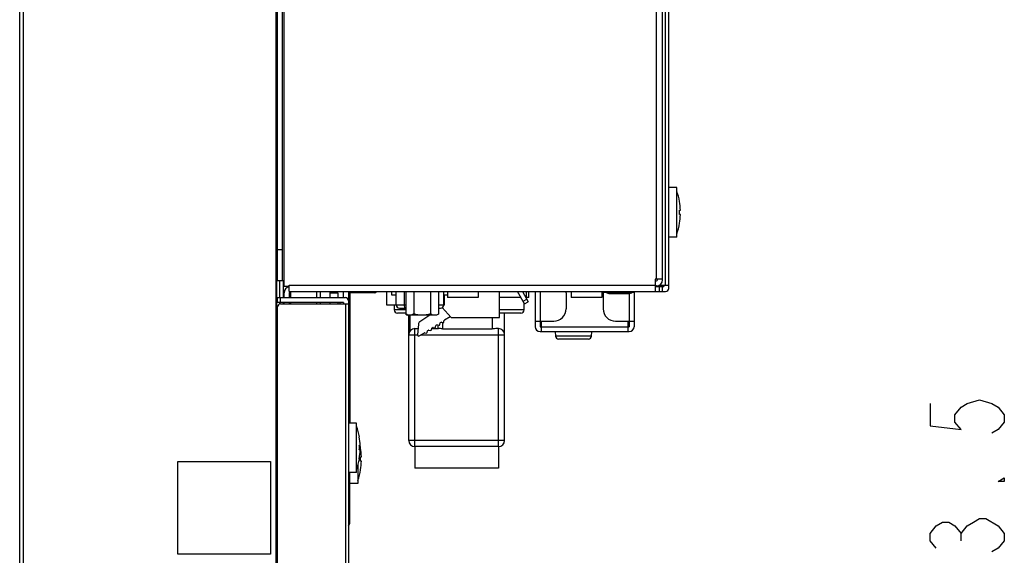
# Model space of a CAD drawing. Units: millimetres. Extents: x 0 to 2800, y 0 to 1500.
# Drawn here: x 1473 to 1632, y 516 to 603 of the extents above; entities that cross this region are included whole.
import ezdxf

# ---------------------------------------------------------------- set-up
doc = ezdxf.new("R2010")
doc.units = ezdxf.units.MM
doc.header["$LTSCALE"] = 154
doc.layers.get('0').update_dxf_attribs({"linetype": 'CONTINUOUS'})
for name, color, linetype in [('0_LAYER', 7, 'CONTINUOUS'), ('3_ALL_AXES', 7, 'CONTINUOUS'), ('7_ALL_FEATURES', 7, 'CONTINUOUS'), ('DEF_DRAFT_DIM', 7, 'CONTINUOUS')]:
    doc.layers.add(name, color=color, linetype=linetype)

msp = doc.modelspace()

# ---------------------------------------------------------------- linework, layer by layer
at = {"color": 7, "linetype": 'Continuous'}
for p, q in [((1535.48, 558.728), (1535.48, 555.068)), ((1536.786, 558.728), (1536.786, 555.106)), ((1539.474, 558.728), (1539.474, 555.106)), ((1540.78, 558.728), (1540.78, 555.068)), ((1554.14, 557.728), (1550.63, 557.728)), ((1554.975, 558.728), (1554.975, 557.728)), ((1555.38, 557.728), (1554.975, 557.728)), ((1555.38, 557.728), (1555.38, 558.728)), ((1533.63, 556.528), (1533.63, 555.728)), ((1554.63, 555.728), (1554.63, 556.728)), ((1535.48, 555.728), (1533.63, 555.728)), ((1535.48, 555.228), (1534.13, 555.228)), ((1535.48, 555.068), (1535.78, 554.868)), ((1535.959, 554.868), (1535.78, 554.868)), ((1539.785, 554.868), (1536.124, 554.868)), ((1540.48, 554.868), (1540.266, 554.868)), ((1540.78, 555.068), (1540.48, 554.868)), ((1554.63, 555.728), (1550.63, 555.728)), ((1554.13, 555.228), (1550.63, 555.228))]:
    msp.add_line(p, q, dxfattribs=at)
at = {"color": 4, "linetype": 'Continuous'}
for p, q in [((1536.124, 554.868), (1535.959, 554.868)), ((1540.266, 554.868), (1539.785, 554.868))]:
    msp.add_line(p, q, dxfattribs=at)
at = {"color": 7, "linetype": 'Continuous'}
for centre, start, end in [((1534.13, 555.728), 180, 270), ((1554.13, 555.728), 270, 360)]:
    msp.add_arc(centre, 0.5, start, end, dxfattribs=at)
for points, knots in [([(1535.913, 554.868), (1535.876, 554.877), (1535.723, 554.922), (1535.581, 555.001), (1535.48, 555.068)], [0, 0, 0, 0, 0.2395638, 1, 1, 1, 1]), ([(1536.786, 555.106), (1536.747, 555.079), (1536.596, 554.978), (1536.428, 554.898), (1536.298, 554.868)], [0, 0, 0, 0, 0.2633667, 1, 1, 1, 1]), ([(1539.963, 554.868), (1539.92, 554.878), (1539.746, 554.931), (1539.587, 555.026), (1539.474, 555.106)], [0, 0, 0, 0, 0.2381813, 1, 1, 1, 1])]:
    msp.add_open_spline(points, degree=3, knots=knots, dxfattribs=at)
for points in [[(1538.13, 554.868), (1537.675, 554.868), (1537.218, 554.963), (1536.786, 555.106)], [(1539.474, 555.106), (1539.042, 554.963), (1538.585, 554.868), (1538.13, 554.868)], [(1540.561, 554.943), (1540.493, 554.911), (1540.421, 554.885), (1540.347, 554.868)], [(1540.78, 555.068), (1540.71, 555.021), (1540.637, 554.979), (1540.561, 554.943)]]:
    msp.add_open_spline(points, degree=3, dxfattribs=at)
at = {"layer": '0_LAYER', "color": 7, "linetype": 'Continuous'}
for p, q in [((1567.53, 558.628), (1567.53, 558.728)), ((1567.53, 558.628), (1572.53, 558.628)), ((1568.53, 558.378), (1571.53, 558.378)), ((1572.53, 558.628), (1572.53, 558.728))]:
    msp.add_line(p, q, dxfattribs=at)
for centre, start, end in [((1568.53, 559.378), 230.49038, 270), ((1571.53, 559.378), 270, 309.50962)]:
    msp.add_arc(centre, 1, start, end, dxfattribs=at)
at = {"layer": '3_ALL_AXES', "color": 7, "linetype": 'Continuous'}
for p, q in [((1579.33, 575.528), (1578.03, 575.528)), ((1579.33, 567.528), (1579.33, 575.528)), ((1579.33, 567.528), (1578.03, 567.528)), ((1524.53, 558.428), (1523.23, 558.428)), ((1524.53, 557.728), (1524.53, 558.428)), ((1542.23, 558.728), (1542.23, 557.728)), ((1547.23, 557.728), (1542.23, 557.728)), ((1547.23, 558.728), (1547.23, 557.728)), ((1562.23, 558.728), (1562.23, 557.728)), ((1567.23, 557.728), (1562.23, 557.728)), ((1567.23, 558.728), (1567.23, 557.728)), ((1524.53, 556.728), (1524.53, 556.928)), ((1514.63, 537.428), (1514.73, 537.428)), ((1527.53, 537.428), (1526.23, 537.428)), ((1527.53, 529.428), (1527.53, 537.428)), ((1536.98, 533.628), (1536.98, 530.128)), ((1550.48, 533.628), (1550.48, 530.128)), ((1527.73, 530.661), (1527.73, 527.628)), ((1514.63, 529.428), (1514.73, 529.428)), ((1527.53, 529.428), (1526.23, 529.428)), ((1550.48, 530.128), (1536.98, 530.128)), ((1527.73, 527.628), (1526.43, 527.628))]:
    msp.add_line(p, q, dxfattribs=at)
for centre, start, end in [((1569.422, 571.528), 9.66335, 19.45516), ((1569.422, 571.528), 340.54484, 350.33665), ((1514.622, 554.428), 18.32378, 19.45516), ((1514.622, 554.428), 12.66689, 13.79827), ((1517.622, 533.428), 9.66335, 19.45516), ((1517.822, 531.628), 9.66335, 11.7898), ((1517.622, 533.428), 340.54484, 350.33665), ((1517.822, 531.628), 340.54484, 350.33665)]:
    msp.add_arc(centre, 10.508, start, end, dxfattribs=at)
at = {"layer": '7_ALL_FEATURES', "color": 7, "linetype": 'Continuous'}
for p, q in [((1473.03, 462.828), (1473.03, 1088.028)), ((1473.63, 462.228), (1473.63, 1088.628)), ((1514.53, 467.228), (1514.53, 1083.628)), ((1514.63, 464.028), (1514.63, 1083.628)), ((1578.03, 559.228), (1578.03, 1018.228)), ((1576.03, 560.728), (1576.03, 1016.728)), ((1577.03, 560.628), (1577.03, 1016.828)), ((1577.53, 559.728), (1577.53, 1017.728)), ((1514.73, 560.528), (1514.73, 623.728)), ((1515.83, 559.528), (1515.83, 621.248)), ((1515.53, 560.528), (1515.53, 620.728)), ((1579.776, 573.289), (1579.781, 573.292)), ((1579.776, 571.878), (1579.918, 571.878)), ((1579.918, 571.178), (1579.776, 571.178)), ((1579.781, 569.764), (1579.776, 569.767)), ((1514.73, 565.528), (1515.53, 565.528)), ((1577.03, 560.728), (1575.83, 560.728)), ((1575.83, 560.728), (1575.83, 558.728)), ((1514.73, 560.528), (1515.83, 560.528)), ((1515.044, 560.528), (1515.044, 557.728)), ((1515.63, 560.528), (1515.63, 557.728)), ((1516.63, 559.528), (1515.83, 559.528)), ((1516.63, 559.728), (1575.83, 559.728)), ((1516.63, 558.728), (1516.63, 559.728)), ((1575.83, 560.428), (1575.93, 560.428)), ((1576.03, 559.628), (1575.83, 559.628)), ((1575.83, 559.528), (1577.23, 559.528)), ((1576.457, 559.728), (1578.03, 559.728)), ((1576.53, 558.728), (1576.53, 559.528)), ((1577.03, 558.728), (1577.03, 559.728)), ((1577.23, 559.728), (1577.23, 559.528)), ((1514.73, 557.728), (1525.73, 557.728)), ((1514.73, 556.928), (1514.73, 557.728)), ((1515.23, 556.928), (1515.23, 557.728)), ((1515.83, 557.728), (1515.83, 558.528)), ((1516.63, 558.728), (1577.53, 558.728)), ((1516.63, 558.428), (1516.63, 557.728)), ((1521.044, 558.728), (1521.044, 557.728)), ((1521.63, 558.728), (1521.63, 557.728)), ((1523.23, 558.728), (1523.23, 557.728)), ((1525.43, 557.728), (1525.43, 558.728)), ((1526.23, 558.728), (1526.23, 466.028)), ((1526.43, 558.728), (1526.43, 537.428)), ((1530.43, 558.528), (1526.43, 558.528)), ((1532.45, 556.528), (1532.45, 558.728)), ((1533.23, 558.128), (1533.23, 558.728)), ((1533.93, 558.128), (1533.23, 558.128)), ((1533.93, 556.588), (1533.93, 558.728)), ((1535.286, 556.588), (1535.286, 558.728)), ((1541.65, 556.588), (1541.65, 558.728)), ((1542.23, 558.128), (1541.65, 558.128)), ((1541.75, 556.528), (1541.75, 558.128)), ((1550.63, 554.528), (1550.63, 558.728)), ((1554.717, 556.728), (1553.562, 558.728)), ((1554.362, 558.728), (1555.317, 557.074)), ((1556.43, 558.728), (1556.43, 553.028)), ((1557.23, 558.728), (1557.23, 553.028)), ((1561.43, 558.528), (1561.43, 555.928)), ((1567.43, 558.528), (1567.43, 555.928)), ((1571.63, 558.405), (1571.63, 553.028)), ((1572.43, 558.628), (1572.43, 553.028)), ((1525.43, 556.928), (1514.73, 556.928)), ((1514.73, 464.728), (1514.73, 556.228)), ((1515.044, 556.928), (1515.044, 556.692)), ((1515.23, 556.728), (1526.23, 556.728)), ((1515.63, 556.928), (1515.63, 556.728)), ((1515.83, 556.728), (1515.83, 556.928)), ((1516.63, 556.928), (1516.63, 556.728)), ((1521.044, 556.928), (1521.044, 556.728)), ((1521.63, 556.928), (1521.63, 556.728)), ((1523.23, 556.928), (1523.23, 556.728)), ((1525.43, 556.928), (1525.43, 556.728)), ((1525.73, 556.728), (1525.73, 466.528)), ((1533.942, 556.528), (1532.45, 556.528)), ((1533.93, 556.588), (1535.48, 556.588)), ((1534.49, 556.028), (1535.48, 556.028)), ((1540.78, 556.588), (1541.65, 556.588)), ((1540.78, 556.028), (1541.09, 556.028)), ((1541.398, 556.133), (1542.83, 554.528)), ((1541.75, 556.528), (1541.638, 556.528)), ((1554.467, 557.161), (1555.067, 557.507)), ((1554.717, 556.728), (1555.317, 557.074)), ((1535.98, 534.628), (1535.98, 554.868)), ((1536.212, 552.368), (1536.212, 554.868)), ((1539.398, 554.868), (1537.758, 553.827)), ((1541.773, 554.126), (1542.677, 554.7)), ((1542.83, 554.528), (1550.63, 554.528)), ((1549.48, 554.528), (1549.48, 552.696)), ((1551.48, 534.628), (1551.48, 555.228)), ((1537.528, 553.448), (1537.377, 551.714)), ((1539.642, 552.5), (1539.703, 552.776)), ((1539.747, 552.839), (1539.846, 552.902)), ((1539.921, 552.915), (1540.197, 552.854)), ((1540.317, 552.929), (1540.378, 553.205)), ((1540.422, 553.268), (1540.521, 553.331)), ((1540.597, 553.344), (1540.873, 553.283)), ((1540.68, 553.325), (1540.68, 552.728)), ((1540.992, 553.358), (1541.054, 553.634)), ((1541.098, 553.697), (1541.197, 553.76)), ((1541.272, 553.773), (1541.548, 553.711)), ((1541.448, 553.734), (1541.448, 552.696)), ((1541.667, 553.787), (1541.729, 554.063)), ((1556.43, 553.928), (1559.43, 553.928)), ((1557.23, 553.028), (1571.63, 553.028)), ((1557.43, 552.228), (1557.43, 553.928)), ((1569.43, 553.928), (1572.43, 553.928)), ((1571.43, 553.928), (1571.43, 552.228)), ((1535.98, 551.728), (1537.377, 551.728)), ((1536.98, 552.728), (1537.465, 552.728)), ((1536.98, 533.628), (1536.98, 552.728)), ((1537.683, 551.528), (1538.496, 552.044)), ((1537.998, 551.728), (1551.48, 551.728)), ((1538.571, 552.057), (1538.847, 551.996)), ((1538.966, 552.071), (1539.028, 552.348)), ((1539.072, 552.41), (1539.171, 552.473)), ((1539.246, 552.486), (1539.522, 552.425)), ((1539.703, 552.728), (1540.787, 552.728)), ((1541.448, 552.696), (1549.48, 552.696)), ((1550.448, 552.728), (1550.48, 552.728)), ((1550.48, 533.628), (1550.48, 552.728)), ((1557.23, 552.228), (1571.63, 552.228)), ((1559.672, 552.228), (1559.71, 551.502)), ((1565.55, 551.502), (1559.71, 551.502)), ((1565.55, 551.502), (1565.588, 552.228)), ((1565.051, 551.028), (1560.209, 551.028)), ((1514.63, 549.028), (1514.73, 549.028)), ((1527.976, 535.189), (1527.981, 535.192)), ((1527.976, 533.778), (1528.118, 533.778)), ((1551.48, 534.628), (1535.98, 534.628)), ((1528.118, 533.078), (1527.976, 533.078)), ((1528.176, 533.389), (1528.181, 533.392)), ((1550.48, 533.628), (1536.98, 533.628)), ((1498.63, 531.228), (1513.63, 531.228)), ((1498.63, 516.228), (1498.63, 531.228)), ((1513.63, 531.228), (1513.63, 516.228)), ((1527.981, 531.664), (1527.976, 531.667)), ((1528.176, 531.978), (1528.318, 531.978)), ((1528.318, 531.278), (1528.176, 531.278)), ((1526.43, 521.328), (1526.43, 529.428)), ((1528.181, 529.864), (1528.176, 529.867)), ((1514.63, 528.028), (1514.73, 528.128)), ((1514.63, 525.928), (1514.73, 525.828)), ((1526.43, 521.528), (1526.23, 521.528)), ((1513.63, 516.228), (1498.63, 516.228))]:
    msp.add_line(p, q, dxfattribs=at)
at = {"layer": '7_ALL_FEATURES', "color": 3, "linetype": 'Continuous'}
for p, q in [((1516.83, 558.709), (1516.83, 557.728)), ((1516.83, 556.928), (1516.83, 556.728))]:
    msp.add_line(p, q, dxfattribs=at)
at = {"layer": '7_ALL_FEATURES', "color": 7, "linetype": 'Continuous'}
for centre, radius, start, end in [((1569.422, 571.528), 10.503, 1.90976, 9.65156), ((1568.402, 571.528), 11.379, 358.23732, 1.76268), ((1569.422, 571.528), 10.503, 350.34844, 358.09024), ((1575.93, 560.728), 0.3, 270, 360), ((1516.83, 558.528), 1, 101.53696, 180), ((1576.03, 560.628), 1, 270, 360), ((1577.53, 559.228), 0.5, 270, 360), ((1516.93, 558.428), 0.3, 115.71429, 180), ((1525.73, 557.228), 0.5, 0, 90), ((1530.43, 559.028), 0.5, 270, 322.95777), ((1559.43, 558.528), 2, 0, 5.86039), ((1569.43, 558.528), 2, 174.13961, 180), ((1515.23, 556.228), 0.5, 90, 180), ((1534.49, 556.588), 0.56, 180, 270), ((1541.09, 556.588), 0.56, 270, 360), ((1559.43, 555.928), 2, 270, 360), ((1569.43, 555.928), 2, 180, 270), ((1538.027, 553.405), 0.5, 122.42565, 175), ((1539.801, 552.755), 0.1, 122.42565, 167.42565), ((1539.9, 552.818), 0.1, 77.42565, 122.42565), ((1540.219, 552.951), 0.1, 257.42565, 347.42565), ((1540.476, 553.184), 0.1, 122.42565, 167.42565), ((1540.575, 553.247), 0.1, 77.42565, 122.42565), ((1540.895, 553.38), 0.1, 257.42565, 347.42565), ((1541.151, 553.613), 0.1, 122.42565, 167.42565), ((1541.25, 553.675), 0.1, 77.42565, 122.42565), ((1541.57, 553.809), 0.1, 257.42565, 347.42565), ((1541.827, 554.042), 0.1, 122.42565, 167.42565), ((1557.23, 553.028), 0.8, 180, 270), ((1571.63, 553.028), 0.8, 270, 360), ((1536.98, 551.728), 1, 90, 180), ((1537.576, 551.697), 0.2, 175, 302.42565), ((1538.549, 551.96), 0.1, 77.42565, 122.42565), ((1538.869, 552.093), 0.1, 257.42565, 347.42565), ((1539.126, 552.326), 0.1, 122.42565, 167.42565), ((1539.224, 552.389), 0.1, 77.42565, 122.42565), ((1539.544, 552.522), 0.1, 257.42565, 347.42565), ((1550.48, 551.728), 1, 0, 90), ((1560.209, 551.528), 0.5, 183, 270), ((1565.051, 551.528), 0.5, 270, 357), ((1517.622, 533.428), 10.503, 1.90976, 9.65156), ((1516.602, 533.428), 11.379, 358.23732, 1.76268), ((1536.98, 534.628), 1, 180, 270), ((1550.48, 534.628), 1, 270, 360), ((1517.622, 533.428), 10.503, 350.34844, 358.09024), ((1517.822, 531.628), 10.503, 1.90976, 9.65156), ((1516.802, 531.628), 11.379, 358.23732, 1.76268), ((1517.822, 531.628), 10.503, 350.34844, 358.09024), ((1525.63, 521.328), 0.8, 320.60144, 360)]:
    msp.add_arc(centre, radius, start, end, dxfattribs=at)
for points, knots in [([(1535.431, 556.028), (1535.408, 556.028), (1535.356, 556.089), (1535.304, 556.274), (1535.286, 556.455), (1535.286, 556.588)], [0, 0, 0, 0, 0.1169045, 0.3344596, 1, 1, 1, 1]), ([(1541.448, 552.696), (1541.331, 552.696), (1541.11, 552.707), (1540.89, 552.728), (1540.787, 552.728)], [0, 0, 0, 0, 0.5343264, 1, 1, 1, 1]), ([(1550.448, 552.728), (1550.372, 552.728), (1550.049, 552.717), (1549.727, 552.696), (1549.48, 552.696)], [0, 0, 0, 0, 0.2357424, 1, 1, 1, 1])]:
    msp.add_open_spline(points, degree=3, knots=knots, dxfattribs=at)
at = {"layer": 'DEF_DRAFT_DIM', "color": 2, "linetype": 'Continuous'}
msp.add_line((1625.323, 518.378), (1625.323, 519.578), dxfattribs=at)
for points in [[(1620.323, 540.578), (1620.323, 536.978), (1625.323, 536.378), (1624.323, 537.578), (1624.323, 538.778), (1625.323, 539.978), (1626.323, 540.578), (1628.323, 541.178), (1630.323, 540.578), (1631.323, 539.978), (1632.323, 538.778), (1632.323, 537.578), (1631.323, 536.378), (1630.323, 535.778)], [(1632.323, 528.578), (1632.323, 527.978), (1631.323, 527.978), (1632.323, 528.578)], [(1621.323, 517.178), (1620.323, 518.378), (1620.323, 519.578), (1621.323, 520.778), (1622.323, 521.378), (1623.323, 521.378), (1624.323, 520.778), (1625.323, 519.578), (1626.323, 520.778), (1627.323, 521.378), (1628.323, 521.978), (1629.323, 521.978)], [(1629.323, 521.978), (1631.323, 520.778), (1632.323, 519.578), (1632.323, 518.378), (1631.323, 517.178), (1630.323, 516.578)]]:
    msp.add_lwpolyline(points, dxfattribs=at)

doc.saveas('drawing.dxf')
